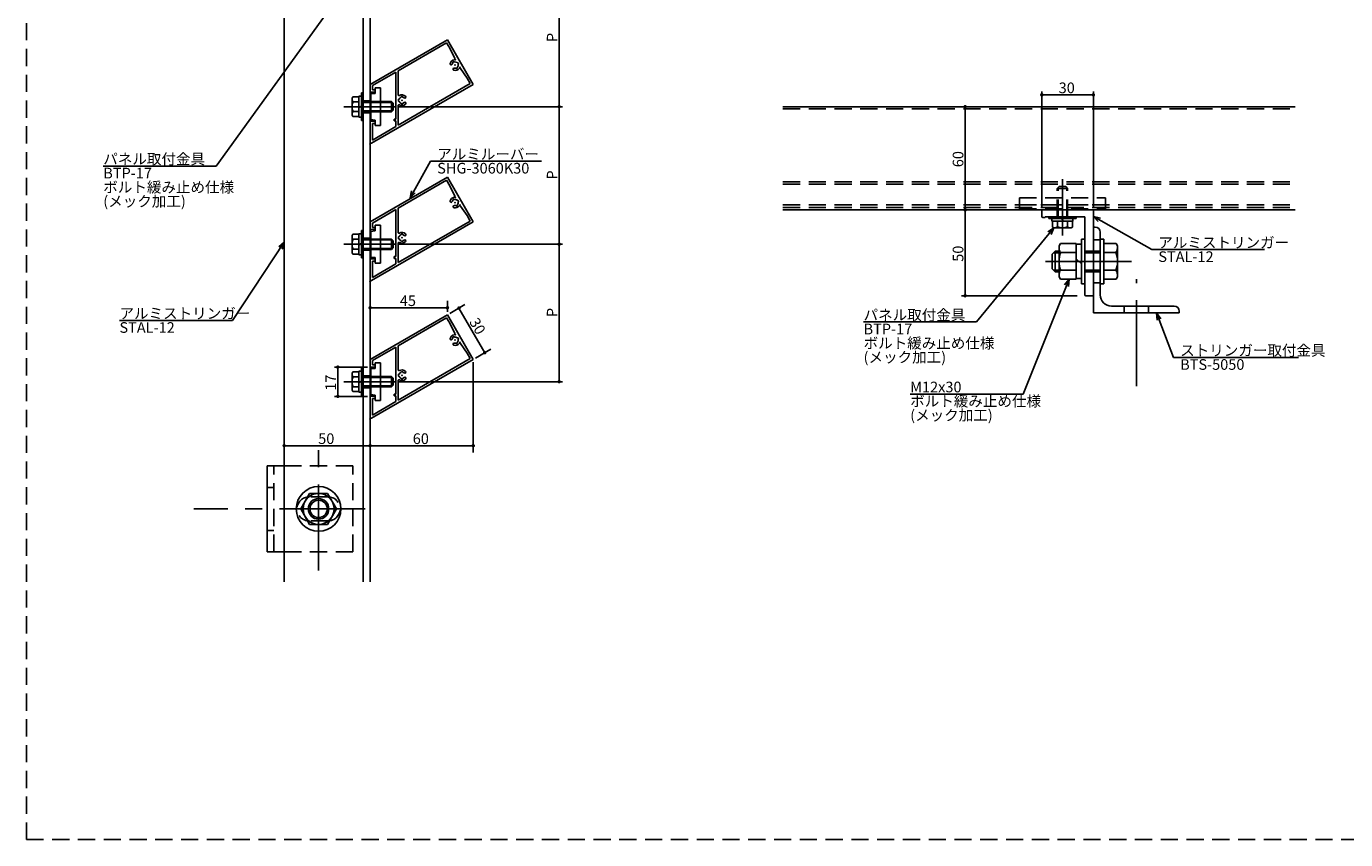
# Model space of a CAD drawing. Extents: x 0 to 1189, y -421 to 841.
# Drawn here: x 0 to 384, y -421 to -184 of the extents above; entities that cross this region are included whole.
import ezdxf

# ---------------------------------------------------------------- set-up
doc = ezdxf.new("R2010")
doc.units = 0
doc.header["$LTSCALE"] = 20
doc.linetypes.add('CENTER', pattern=[2, 1.25, -0.25, 0.25, -0.25])
doc.linetypes.add('HIDDEN', pattern=[0.375, 0.25, -0.125])
for name, color, linetype in [('BOLT', 2, 'CONTINUOUS'), ('PANEL', 4, 'CONTINUOUS'), ('SA101', 1, 'CONTINUOUS'), ('STRINGER', 7, 'CONTINUOUS'), ('SUNPO', 3, 'CONTINUOUS')]:
    doc.layers.add(name, color=color, linetype=linetype)
doc.styles.add('KNJYOKO', font='TXT', dxfattribs={"bigfont": 'BIGFONT'})
doc.dimstyles.get("Standard").update_dxf_attribs({"dimtxt": 0.18, "dimasz": 0.18, "dimexe": 0.18, "dimexo": 0.0625, "dimgap": 0.09, "dimtad": 0, "dimtih": 1, "dimtoh": 1, "dimdec": 4, "dimzin": 0, "dimdsep": 46, "dimtxsty": 'STANDARD', "dimcen": 0.09, "dimadec": 0, "dimazin": 0, "dimtfac": 1, "dimtdec": 4, "dimtofl": 0, "dimtmove": 0, "dimatfit": 3, "dimfxl": 1, "dimtolj": 1, "dimtzin": 0, "dimarcsym": 0})

# ---------------------------------------------------------------- blocks, each defined once
blk = doc.blocks.new('M13')
at = {"layer": 'SUNPO', "color": 0, "linetype": 'ByBlock'}
for p, q in [((0, 0), (-13.35, -33.39)), ((0, 0), (-1.3, -1.63)), ((-0.19, -2.08), (0, 0)), ((-13.35, -33.39), (-46.21, -33.39))]:
    blk.add_line(p, q, dxfattribs=at)
blk.add_text('M12x30', height=3.1, dxfattribs=at).set_placement((-46.21, -32.89))
at = {"layer": 'SUNPO', "color": 0, "linetype": 'ByBlock', "style": 'KNJYOKO'}
for s, p in [('ボルト緩み止め仕様', (-46.21, -36.99)), ('(メック加工)', (-46.21, -41.09))]:
    blk.add_text(s, height=3.1, dxfattribs=at).set_placement(p)
blk = doc.blocks.new('M14')
at = {"layer": 'SUNPO', "color": 0, "linetype": 'ByBlock'}
for p, q in [((0, 0), (-22.48, -27.37)), ((0, 0), (-1.73, -1.16)), ((-0.81, -1.93), (0, 0)), ((-22.48, -27.37), (-55.35, -27.37))]:
    blk.add_line(p, q, dxfattribs=at)
at = {"layer": 'SUNPO', "color": 0, "linetype": 'ByBlock', "style": 'KNJYOKO'}
for s, p in [('パネル取付金具', (-55.35, -26.87)), ('ボルト緩み止め仕様', (-55.35, -35.07)), ('(メック加工)', (-55.35, -39.17))]:
    blk.add_text(s, height=3.1, dxfattribs=at).set_placement(p)
at = {"layer": 'SUNPO', "color": 0, "linetype": 'ByBlock'}
blk.add_text('BTP-17', height=3.1, dxfattribs=at).set_placement((-55.35, -30.97))
blk = doc.blocks.new('M15')
at = {"layer": 'SUNPO', "color": 0, "linetype": 'ByBlock'}
for p, q in [((0, 0), (16.96, -9.64)), ((2.04, -0.47), (0, 0)), ((0, 0), (1.44, -1.51)), ((16.96, -9.64), (49.83, -9.64))]:
    blk.add_line(p, q, dxfattribs=at)
at = {"layer": 'SUNPO', "color": 0, "linetype": 'ByBlock', "style": 'KNJYOKO'}
blk.add_text('アルミストリンガー', height=3.1, dxfattribs=at).set_placement((18.89, -9.14))
at = {"layer": 'SUNPO', "color": 0, "linetype": 'ByBlock'}
blk.add_text('STAL-12', height=3.1, dxfattribs=at).set_placement((18.89, -13.24))
blk = doc.blocks.new('M16')
at = {"layer": 'SUNPO', "color": 0, "linetype": 'ByBlock'}
for p, q in [((0, 0), (4.92, -12.94)), ((1.27, -1.66), (0, 0)), ((0, 0), (0.15, -2.08)), ((4.92, -12.94), (41.27, -12.94))]:
    blk.add_line(p, q, dxfattribs=at)
at = {"layer": 'SUNPO', "color": 0, "linetype": 'ByBlock', "style": 'KNJYOKO'}
blk.add_text('ストリンガー取付金具', height=3.1, dxfattribs=at).set_placement((6.85, -12.44))
at = {"layer": 'SUNPO', "color": 0, "linetype": 'ByBlock'}
blk.add_text('BTS-5050', height=3.1, dxfattribs=at).set_placement((6.85, -16.54))
blk = doc.blocks.new('*D59')
at = {"layer": 'SUNPO', "color": 0, "linetype": 'ByBlock', "transparency": 16777216}
for p, q in [((295.41, -236.76), (295.41, -202.87)), ((310.41, -236.51), (310.41, -202.87)), ((310.41, -203.87), (295.41, -203.87))]:
    blk.add_line(p, q, dxfattribs=at)
at = {"layer": 'SUNPO', "color": 0, "linetype": 'ByBlock', "transparency": 16777216, "const_width": 0.5}
for points in [[(295.66, -203.87, 1), (295.16, -203.87, 1)], [(310.66, -203.87, 1), (310.16, -203.87, 1)]]:
    blk.add_lwpolyline(points, format="xyb", close=True, dxfattribs=at)
at = {"layer": 'SUNPO', "color": 0, "linetype": 'ByBlock', "transparency": 16777216}
blk.add_text('30', height=3.1, dxfattribs=at).set_placement((300.31, -203.37))
blk = doc.blocks.new('*D70')
at = {"layer": 'SUNPO', "color": 0, "linetype": 'ByBlock', "transparency": 16777216}
blk.add_line((273.09, -207.31), (273.09, -237.31), dxfattribs=at)
at = {"layer": 'SUNPO', "color": 0, "linetype": 'ByBlock', "transparency": 16777216, "const_width": 0.5}
for points in [[(273.34, -207.31, 1), (272.84, -207.31, 1)], [(273.34, -237.31, 1), (272.84, -237.31, 1)]]:
    blk.add_lwpolyline(points, format="xyb", close=True, dxfattribs=at)
at = {"layer": 'SUNPO', "color": 0, "linetype": 'ByBlock', "transparency": 16777216}
blk.add_text('60', height=3.1, rotation=90, dxfattribs=at).set_placement((272.59, -224.91))
blk = doc.blocks.new('*D71')
at = {"layer": 'SUNPO', "color": 0, "linetype": 'ByBlock', "transparency": 16777216}
for p, q in [((273.09, -237.31), (273.09, -262.31)), ((305.66, -262.31), (272.09, -262.31))]:
    blk.add_line(p, q, dxfattribs=at)
at = {"layer": 'SUNPO', "color": 0, "linetype": 'ByBlock', "transparency": 16777216, "const_width": 0.5}
for points in [[(273.34, -237.31, 1), (272.84, -237.31, 1)], [(273.34, -262.31, 1), (272.84, -262.31, 1)]]:
    blk.add_lwpolyline(points, format="xyb", close=True, dxfattribs=at)
at = {"layer": 'SUNPO', "color": 0, "linetype": 'ByBlock', "transparency": 16777216}
blk.add_text('50', height=3.1, rotation=90, dxfattribs=at).set_placement((272.59, -252.41))
blk = doc.blocks.new('M25')
at = {"layer": 'SUNPO', "color": 0, "linetype": 'ByBlock'}
for p, q in [((0, 0), (-15.05, -22.77)), ((0, 0), (-1.6, -1.34)), ((-0.6, -2), (0, 0)), ((-15.05, -22.77), (-47.92, -22.77))]:
    blk.add_line(p, q, dxfattribs=at)
at = {"layer": 'SUNPO', "color": 0, "linetype": 'ByBlock', "style": 'KNJYOKO'}
blk.add_text('アルミストリンガー', height=3.1, dxfattribs=at).set_placement((-47.92, -22.27))
at = {"layer": 'SUNPO', "color": 0, "linetype": 'ByBlock'}
blk.add_text('STAL-12', height=3.1, dxfattribs=at).set_placement((-47.92, -26.37))
blk = doc.blocks.new('M28')
at = {"layer": 'SUNPO', "color": 0, "linetype": 'ByBlock'}
for p, q in [((0, 0), (-39.52, -54.76)), ((0, 0), (-1.66, -1.27)), ((-0.68, -1.97), (0, 0)), ((-39.52, -54.76), (-72.38, -54.76))]:
    blk.add_line(p, q, dxfattribs=at)
at = {"layer": 'SUNPO', "color": 0, "linetype": 'ByBlock', "style": 'KNJYOKO'}
for s, p in [('パネル取付金具', (-72.38, -54.26)), ('ボルト緩み止め仕様', (-72.38, -62.46)), ('(メック加工)', (-72.38, -66.56))]:
    blk.add_text(s, height=3.1, dxfattribs=at).set_placement(p)
at = {"layer": 'SUNPO', "color": 0, "linetype": 'ByBlock'}
blk.add_text('BTP-17', height=3.1, dxfattribs=at).set_placement((-72.38, -58.36))
blk = doc.blocks.new('*D78')
at = {"layer": 'SUNPO', "color": 0, "linetype": 'ByBlock', "transparency": 16777216}
for p, q in [((99.2, -283.06), (89.59, -283.06)), ((90.59, -283.06), (90.59, -291.56)), ((99.2, -291.56), (89.59, -291.56))]:
    blk.add_line(p, q, dxfattribs=at)
at = {"layer": 'SUNPO', "color": 0, "linetype": 'ByBlock', "transparency": 16777216, "const_width": 0.5}
for points in [[(90.84, -283.06, 1), (90.34, -283.06, 1)], [(90.84, -291.56, 1), (90.34, -291.56, 1)]]:
    blk.add_lwpolyline(points, format="xyb", close=True, dxfattribs=at)
at = {"layer": 'SUNPO', "color": 0, "linetype": 'ByBlock', "transparency": 16777216}
blk.add_text('17', height=3.1, rotation=90, dxfattribs=at).set_placement((90.09, -289.91))
blk = doc.blocks.new('*D79')
at = {"layer": 'SUNPO', "color": 0, "linetype": 'ByBlock', "transparency": 16777216}
for p, q in [((108.3, -247.31), (156, -247.31)), ((155, -287.31), (155, -247.31)), ((108.3, -287.31), (156, -287.31))]:
    blk.add_line(p, q, dxfattribs=at)
at = {"layer": 'SUNPO', "color": 0, "linetype": 'ByBlock', "transparency": 16777216, "const_width": 0.5}
for points in [[(155.25, -247.31, 1), (154.75, -247.31, 1)], [(155.25, -287.31, 1), (154.75, -287.31, 1)]]:
    blk.add_lwpolyline(points, format="xyb", close=True, dxfattribs=at)
at = {"layer": 'SUNPO', "color": 0, "linetype": 'ByBlock', "transparency": 16777216}
blk.add_text('P', height=3.1, rotation=90, dxfattribs=at).set_placement((154.5, -268.51))
blk = doc.blocks.new('*D80')
at = {"layer": 'SUNPO', "color": 0, "linetype": 'ByBlock', "transparency": 16777216}
for p, q in [((108.3, -207.31), (156, -207.31)), ((155, -247.31), (155, -207.31)), ((108.3, -247.31), (156, -247.31))]:
    blk.add_line(p, q, dxfattribs=at)
at = {"layer": 'SUNPO', "color": 0, "linetype": 'ByBlock', "transparency": 16777216, "const_width": 0.5}
for points in [[(155.25, -207.31, 1), (154.75, -207.31, 1)], [(155.25, -247.31, 1), (154.75, -247.31, 1)]]:
    blk.add_lwpolyline(points, format="xyb", close=True, dxfattribs=at)
at = {"layer": 'SUNPO', "color": 0, "linetype": 'ByBlock', "transparency": 16777216}
blk.add_text('P', height=3.1, rotation=90, dxfattribs=at).set_placement((154.5, -228.51))
blk = doc.blocks.new('*D81')
at = {"layer": 'SUNPO', "color": 0, "linetype": 'ByBlock', "transparency": 16777216}
for p, q in [((108.3, -167.31), (156, -167.31)), ((155, -207.31), (155, -167.31)), ((108.3, -207.31), (156, -207.31))]:
    blk.add_line(p, q, dxfattribs=at)
at = {"layer": 'SUNPO', "color": 0, "linetype": 'ByBlock', "transparency": 16777216, "const_width": 0.5}
for points in [[(155.25, -167.31, 1), (154.75, -167.31, 1)], [(155.25, -207.31, 1), (154.75, -207.31, 1)]]:
    blk.add_lwpolyline(points, format="xyb", close=True, dxfattribs=at)
at = {"layer": 'SUNPO', "color": 0, "linetype": 'ByBlock', "transparency": 16777216}
blk.add_text('P', height=3.1, rotation=90, dxfattribs=at).set_placement((154.5, -188.51))
blk = doc.blocks.new('*D103')
at = {"layer": 'SUNPO', "color": 0, "linetype": 'ByBlock', "transparency": 16777216}
for p, q in [((100, -298.49), (100, -307.92)), ((75, -305.92), (100, -305.92))]:
    blk.add_line(p, q, dxfattribs=at)
at = {"layer": 'SUNPO', "color": 0, "linetype": 'ByBlock', "transparency": 16777216, "const_width": 0.5}
for points in [[(75.25, -305.92, 1), (74.75, -305.92, 1)], [(100.25, -305.92, 1), (99.75, -305.92, 1)]]:
    blk.add_lwpolyline(points, format="xyb", close=True, dxfattribs=at)
at = {"layer": 'SUNPO', "color": 0, "linetype": 'ByBlock', "transparency": 16777216}
blk.add_text('50', height=3.1, dxfattribs=at).set_placement((84.9, -305.42))
blk = doc.blocks.new('*D104')
at = {"layer": 'SUNPO', "color": 0, "linetype": 'ByBlock', "transparency": 16777216}
for p, q in [((130, -281.61), (130, -307.92)), ((100, -298.49), (100, -307.92)), ((100, -305.92), (130, -305.92))]:
    blk.add_line(p, q, dxfattribs=at)
at = {"layer": 'SUNPO', "color": 0, "linetype": 'ByBlock', "transparency": 16777216, "const_width": 0.5}
for points in [[(100.25, -305.92, 1), (99.75, -305.92, 1)], [(130.25, -305.92, 1), (129.75, -305.92, 1)]]:
    blk.add_lwpolyline(points, format="xyb", close=True, dxfattribs=at)
at = {"layer": 'SUNPO', "color": 0, "linetype": 'ByBlock', "transparency": 16777216}
blk.add_text('60', height=3.1, dxfattribs=at).set_placement((112.4, -305.42))
blk = doc.blocks.new('*D105')
at = {"layer": 'SUNPO', "color": 0, "linetype": 'ByBlock', "transparency": 16777216}
for p, q in [((123.19, -267.42), (127.58, -264.88)), ((125.85, -265.88), (133.35, -278.87)), ((130.69, -280.41), (135.08, -277.87))]:
    blk.add_line(p, q, dxfattribs=at)
at = {"layer": 'SUNPO', "color": 0, "linetype": 'ByBlock', "transparency": 16777216, "const_width": 0.5}
for points in [[(126.1, -265.88, 1), (125.6, -265.88, 1)], [(133.6, -278.87, 1), (133.1, -278.87, 1)]]:
    blk.add_lwpolyline(points, format="xyb", close=True, dxfattribs=at)
at = {"layer": 'SUNPO', "color": 0, "linetype": 'ByBlock', "transparency": 16777216}
blk.add_text('30', height=3.1, rotation=300, dxfattribs=at).set_placement((128.73, -269.88))
blk = doc.blocks.new('*D106')
at = {"layer": 'SUNPO', "color": 0, "linetype": 'ByBlock', "transparency": 16777216}
for p, q in [((122.5, -267.02), (122.5, -263.79)), ((100, -265.79), (122.5, -265.79))]:
    blk.add_line(p, q, dxfattribs=at)
at = {"layer": 'SUNPO', "color": 0, "linetype": 'ByBlock', "transparency": 16777216, "const_width": 0.5}
for points in [[(100.25, -265.79, 1), (99.75, -265.79, 1)], [(122.75, -265.79, 1), (122.25, -265.79, 1)]]:
    blk.add_lwpolyline(points, format="xyb", close=True, dxfattribs=at)
at = {"layer": 'SUNPO', "color": 0, "linetype": 'ByBlock', "transparency": 16777216}
blk.add_text('45', height=3.1, dxfattribs=at).set_placement((108.65, -265.29))
blk = doc.blocks.new('M33')
at = {"layer": 'SUNPO', "color": 0, "linetype": 'ByBlock'}
for p, q in [((0, 0), (5.97, 10.71)), ((5.97, 10.71), (38.2, 10.71)), ((0.45, 2.04), (0, 0)), ((0, 0), (1.5, 1.45))]:
    blk.add_line(p, q, dxfattribs=at)
at = {"layer": 'SUNPO', "color": 0, "linetype": 'ByBlock', "style": 'KNJYOKO'}
blk.add_text('アルミルーバー', height=3.1, dxfattribs=at).set_placement((7.89, 11.21))
at = {"layer": 'SUNPO', "color": 0, "linetype": 'ByBlock'}
blk.add_text('SHG-3060K30', height=3.1, dxfattribs=at).set_placement((7.89, 7.11))

msp = doc.modelspace()

# ---------------------------------------------------------------- linework, layer by layer
at = {"layer": 'BOLT', "linetype": 'Continuous'}
for p, q in [((97.5, -211.30662), (97.5, -203.30662)), ((97.5, -203.30662), (98, -203.30662)), ((98, -211.30662), (98, -203.30662)), ((101.5, -201.80662), (103, -201.80662)), ((101.5, -203.43162), (101.5, -201.80662)), ((103, -201.80662), (103, -212.80662)), ((94.97329, -204.41987), (94.75, -204.80662)), ((94.75, -209.80662), (94.75, -204.80662)), ((94.97329, -204.41987), (96.75, -204.41987)), ((95.02578, -205.86324), (96.75, -205.86324)), ((96.75, -210.35662), (96.75, -204.25662)), ((96.75, -204.25662), (97.5, -204.25662)), ((96.75, -210.19337), (96.75, -204.41987)), ((97.125, -207.30662), (97.5, -206.99196)), ((97.5, -210.35662), (97.5, -204.25662)), ((98, -205.80662), (100.25, -205.80662)), ((98, -206.07712), (100.25, -206.07712)), ((100.25, -203.58162), (101.5, -203.43162)), ((100.25, -207.15662), (100.25, -203.58162)), ((100.4, -207.30662), (100.25, -207.15662)), ((103, -205.80662), (106.25, -205.80662)), ((103, -206.07712), (106.5205, -206.07712)), ((106.25, -208.80662), (106.25, -205.80662)), ((106.25, -205.80662), (106.75, -206.30662)), ((106.75, -208.30662), (106.75, -206.30662)), ((94.97329, -210.19337), (94.75, -209.80662)), ((94.97329, -210.19337), (96.75, -210.19337)), ((95.02578, -208.75), (96.75, -208.75)), ((96.75, -207.62128), (97.125, -207.30662)), ((96.75, -210.35662), (97.5, -210.35662)), ((98, -208.53612), (100.25, -208.53612)), ((98, -208.80662), (100.25, -208.80662)), ((100.4, -207.30662), (100.25, -207.45662)), ((100.25, -207.45662), (100.25, -211.03162)), ((101.5, -211.18162), (100.25, -211.03162)), ((103, -208.53612), (106.5205, -208.53612)), ((103, -208.80662), (106.25, -208.80662)), ((106.25, -208.80662), (106.75, -208.30662)), ((97.5, -211.30662), (98, -211.30662)), ((101.5, -211.18162), (101.5, -212.80662)), ((101.5, -212.80662), (103, -212.80662)), ((297.4093, -239.80662), (297.4093, -239.30662)), ((297.4093, -239.30662), (305.4093, -239.30662)), ((305.4093, -239.80662), (297.4093, -239.80662)), ((298.3593, -240.55662), (298.3593, -239.80662)), ((304.4593, -240.55662), (298.3593, -240.55662)), ((298.52255, -242.33333), (298.52255, -240.55662)), ((304.29605, -240.55662), (298.52255, -240.55662)), ((304.2843, -239.80662), (298.5343, -239.80662)), ((299.96593, -242.28084), (299.96593, -240.55662)), ((301.4093, -240.18162), (301.09464, -239.80662)), ((301.72397, -240.55662), (301.4093, -240.18162)), ((302.85268, -242.28084), (302.85268, -240.55662)), ((304.29605, -242.33333), (304.29605, -240.55662)), ((304.4593, -240.55662), (304.4593, -239.80662)), ((305.4093, -239.80662), (305.4093, -239.30662)), ((94.97329, -244.41987), (94.75, -244.80662)), ((94.75, -249.80662), (94.75, -244.80662)), ((94.97329, -244.41987), (96.75, -244.41987)), ((96.75, -250.35662), (96.75, -244.25662)), ((96.75, -244.25662), (97.5, -244.25662)), ((96.75, -250.19337), (96.75, -244.41987)), ((97.5, -251.30662), (97.5, -243.30662)), ((97.5, -243.30662), (98, -243.30662)), ((97.5, -250.35662), (97.5, -244.25662)), ((98, -251.30662), (98, -243.30662)), ((100.25, -243.58162), (101.5, -243.43162)), ((100.25, -247.15662), (100.25, -243.58162)), ((101.5, -241.80662), (103, -241.80662)), ((101.5, -243.43162), (101.5, -241.80662)), ((103, -241.80662), (103, -252.80662)), ((298.52255, -242.33333), (298.9093, -242.55662)), ((303.9093, -242.55662), (298.9093, -242.55662)), ((304.29605, -242.33333), (303.9093, -242.55662)), ((310.4093, -267.30662), (310.4093, -242.30662)), ((310.9093, -242.30662), (310.4093, -242.30662)), ((312.4093, -262.05662), (312.4093, -243.80662)), ((95.02578, -245.86324), (96.75, -245.86324)), ((95.02578, -248.75), (96.75, -248.75)), ((96.75, -247.62128), (97.125, -247.30662)), ((97.125, -247.30662), (97.5, -246.99196)), ((98, -245.80662), (100.25, -245.80662)), ((98, -246.07712), (100.25, -246.07712)), ((98, -248.53612), (100.25, -248.53612)), ((98, -248.80662), (100.25, -248.80662)), ((100.4, -247.30662), (100.25, -247.15662)), ((100.4, -247.30662), (100.25, -247.45662)), ((100.25, -247.45662), (100.25, -251.03162)), ((103, -245.80662), (106.25, -245.80662)), ((103, -246.07712), (106.5205, -246.07712)), ((103, -248.53612), (106.5205, -248.53612)), ((103, -248.80662), (106.25, -248.80662)), ((106.25, -248.80662), (106.25, -245.80662)), ((106.25, -245.80662), (106.75, -246.30662)), ((106.25, -248.80662), (106.75, -248.30662)), ((106.75, -248.30662), (106.75, -246.30662)), ((299.2843, -249.30662), (298.4093, -250.18162)), ((299.2843, -255.30662), (299.2843, -249.30662)), ((300.4093, -249.30662), (299.2843, -249.30662)), ((300.81123, -247.11047), (300.4093, -247.80662)), ((300.4093, -256.80662), (300.4093, -247.80662)), ((300.81123, -247.11047), (305.4093, -247.11047)), ((305.4093, -247.11047), (305.4093, -257.50277)), ((305.4093, -247.30662), (306.9093, -247.30662)), ((306.9093, -258.80662), (306.9093, -245.80662)), ((306.9093, -245.80662), (307.9093, -245.80662)), ((307.9093, -245.80662), (307.9093, -258.80662)), ((307.9093, -245.80662), (307.9093, -258.80662)), ((312.4093, -245.80662), (312.4093, -258.80662)), ((312.4093, -245.80662), (313.4093, -245.80662)), ((313.4093, -258.80662), (313.4093, -245.80662)), ((317.00738, -247.11047), (313.4093, -247.11047)), ((317.00738, -247.11047), (317.4093, -247.80662)), ((317.4093, -256.80662), (317.4093, -247.80662)), ((94.97329, -250.19337), (94.75, -249.80662)), ((94.97329, -250.19337), (96.75, -250.19337)), ((96.75, -250.35662), (97.5, -250.35662)), ((97.5, -251.30662), (98, -251.30662)), ((101.5, -251.18162), (100.25, -251.03162)), ((101.5, -251.18162), (101.5, -252.80662)), ((101.5, -252.80662), (103, -252.80662)), ((298.4093, -254.43162), (298.4093, -250.18162)), ((300.4093, -249.78012), (298.8108, -249.78012)), ((300.9057, -249.70854), (305.4093, -249.70854)), ((306.9093, -253.06162), (305.4093, -251.56162)), ((310.4093, -262.05662), (310.4093, -252.45662)), ((316.9129, -249.70854), (313.4093, -249.70854)), ((299.2843, -255.30662), (298.4093, -254.43162)), ((300.4093, -254.83312), (298.8108, -254.83312)), ((300.4093, -255.30662), (299.2843, -255.30662)), ((300.81123, -257.50277), (300.4093, -256.80662)), ((300.9057, -254.9047), (305.4093, -254.9047)), ((316.9129, -254.9047), (313.4093, -254.9047)), ((317.00738, -257.50277), (317.4093, -256.80662)), ((300.81123, -257.50277), (305.4093, -257.50277)), ((305.4093, -257.30662), (306.9093, -257.30662)), ((306.9093, -258.80662), (307.9093, -258.80662)), ((312.4093, -258.80662), (313.4093, -258.80662)), ((317.00738, -257.50277), (313.4093, -257.50277)), ((310.4093, -267.30662), (335.4093, -267.30662)), ((333.9093, -265.30662), (315.6593, -265.30662)), ((335.4093, -267.30662), (335.4093, -266.80662)), ((97.5, -291.30662), (97.5, -283.30662)), ((97.5, -283.30662), (98, -283.30662)), ((98, -291.30662), (98, -283.30662)), ((100.25, -283.58162), (101.5, -283.43162)), ((100.25, -287.15662), (100.25, -283.58162)), ((101.5, -281.80662), (103, -281.80662)), ((101.5, -283.43162), (101.5, -281.80662)), ((103, -281.80662), (103, -292.80662)), ((94.97329, -284.41987), (94.75, -284.80662)), ((94.75, -289.80662), (94.75, -284.80662)), ((94.97329, -284.41987), (96.75, -284.41987)), ((95.02578, -285.86324), (96.75, -285.86324)), ((96.75, -290.35662), (96.75, -284.25662)), ((96.75, -284.25662), (97.5, -284.25662)), ((96.75, -290.19337), (96.75, -284.41987)), ((96.75, -287.62128), (97.125, -287.30662)), ((97.125, -287.30662), (97.5, -286.99196)), ((97.5, -290.35662), (97.5, -284.25662)), ((98, -285.80662), (100.25, -285.80662)), ((98, -286.07712), (100.25, -286.07712)), ((100.4, -287.30662), (100.25, -287.15662)), ((100.4, -287.30662), (100.25, -287.45662)), ((100.25, -287.45662), (100.25, -291.03162)), ((103, -285.80662), (106.25, -285.80662)), ((103, -286.07712), (106.5205, -286.07712)), ((106.25, -288.80662), (106.25, -285.80662)), ((106.25, -285.80662), (106.75, -286.30662)), ((106.75, -288.30662), (106.75, -286.30662)), ((94.97329, -290.19337), (94.75, -289.80662)), ((94.97329, -290.19337), (96.75, -290.19337)), ((95.02578, -288.75), (96.75, -288.75)), ((96.75, -290.35662), (97.5, -290.35662)), ((97.5, -291.30662), (98, -291.30662)), ((98, -288.53612), (100.25, -288.53612)), ((98, -288.80662), (100.25, -288.80662)), ((101.5, -291.18162), (100.25, -291.03162)), ((101.5, -291.18162), (101.5, -292.80662)), ((103, -288.53612), (106.5205, -288.53612)), ((103, -288.80662), (106.25, -288.80662)), ((106.25, -288.80662), (106.75, -288.30662)), ((101.5, -292.80662), (103, -292.80662)), ((70, -336.79325), (70, -311.79325)), ((70, -311.79325), (75, -311.79325)), ((82.40192, -319.79325), (79.80385, -324.29325)), ((87.59808, -319.79325), (82.40192, -319.79325)), ((90.19615, -324.29325), (87.59808, -319.79325)), ((79.80385, -324.29325), (82.40192, -328.79325)), ((87.59808, -328.79325), (90.19615, -324.29325)), ((82.40192, -328.79325), (87.59808, -328.79325)), ((70, -336.79325), (75, -336.79325))]:
    msp.add_line(p, q, dxfattribs=at)
at = {"layer": 'BOLT', "linetype": 'HIDDEN'}
for p, q in [((100.25, -205.80662), (103, -205.80662)), ((103, -206.07712), (100.25, -206.07712)), ((100.25, -208.53612), (103, -208.53612)), ((103, -208.80662), (100.25, -208.80662)), ((288.9093, -233.80662), (313.9093, -233.80662)), ((288.9093, -237.05662), (288.9093, -233.80662)), ((299.9093, -231.05662), (300.4093, -230.55662)), ((302.9093, -231.05662), (299.9093, -231.05662)), ((299.9093, -239.30662), (299.9093, -231.05662)), ((300.1798, -239.30662), (300.1798, -230.78612)), ((302.4093, -230.55662), (300.4093, -230.55662)), ((302.9093, -231.05662), (302.4093, -230.55662)), ((302.6388, -239.30662), (302.6388, -230.78612)), ((302.9093, -239.30662), (302.9093, -231.05662)), ((313.9093, -237.05662), (313.9093, -233.80662)), ((288.9093, -235.80662), (313.9093, -235.80662)), ((288.9093, -237.05662), (313.9093, -237.05662)), ((299.9093, -239.30662), (299.9093, -237.80662)), ((100.25, -245.80662), (103, -245.80662)), ((103, -246.07712), (100.25, -246.07712)), ((100.25, -248.53612), (103, -248.53612)), ((103, -248.80662), (100.25, -248.80662)), ((312.4093, -249.30662), (307.9093, -249.30662)), ((312.4093, -246.05662), (310.4093, -246.05662)), ((312.4093, -249.78012), (307.9093, -249.78012)), ((312.4093, -254.83312), (307.9093, -254.83312)), ((312.4093, -255.30662), (307.9093, -255.30662)), ((312.4093, -258.55662), (310.4093, -258.55662)), ((319.4093, -267.30662), (319.4093, -265.30662)), ((326.4093, -265.30662), (326.4093, -267.30662)), ((100.25, -285.80662), (103, -285.80662)), ((103, -286.07712), (100.25, -286.07712)), ((100.25, -288.53612), (103, -288.53612)), ((103, -288.80662), (100.25, -288.80662)), ((72, -336.79325), (72, -311.79325)), ((75, -311.79325), (95, -311.79325)), ((95, -336.79325), (95, -311.79325)), ((72, -318.04325), (70, -318.04325)), ((87.75, -320.79325), (82.25, -320.79325)), ((87.75, -327.79325), (82.25, -327.79325)), ((72, -330.54325), (70, -330.54325)), ((75, -336.79325), (95, -336.79325))]:
    msp.add_line(p, q, dxfattribs=at)
at = {"layer": 'BOLT', "linetype": 'CENTER'}
for p, q in [((92.32481, -207.30662), (107.5, -207.30662)), ((301.4093, -244.79666), (301.4093, -228.43526)), ((92.32481, -247.30662), (107.5, -247.30662)), ((321.49031, -252.30662), (295.21446, -252.30662)), ((322.9093, -288.59314), (322.9093, -257.44089)), ((92.32481, -287.30662), (107.5, -287.30662)), ((85, -342.19902), (85, -306.8443)), ((98.6031, -324.29325), (48.71348, -324.29325))]:
    msp.add_line(p, q, dxfattribs=at)
at = {"layer": 'BOLT', "linetype": 'Continuous'}
for radius in [6.5, 4.5, 3, 2.5265]:
    msp.add_circle((85, -324.29325), radius, dxfattribs=at)
for centre, radius, start, end in [((95.83219, -205.14156), 1.08219, 180, 221.8265481), ((98.66509, -207.30662), 3.91509, 158.3663922, 201.6336078), ((95.83219, -209.47168), 1.08219, 138.1734519, 180), ((95.83219, -245.14156), 1.08219, 180, 221.8265481), ((299.24424, -241.47443), 1.08219, 270, 311.8265481), ((301.4093, -238.64153), 3.91509, 248.3663922, 291.6336078), ((303.57437, -241.47443), 1.08219, 228.1734519, 270), ((310.9093, -243.80662), 1.5, 0, 90), ((98.66509, -247.30662), 3.91509, 158.3663922, 201.6336078), ((95.83219, -249.47168), 1.08219, 138.1734519, 180), ((302.35724, -248.40951), 1.94794, 180, 221.8265481), ((315.46136, -248.40951), 1.94794, 318.1734519, 0), ((307.45646, -252.30662), 7.04716, 158.3663922, 201.6336078), ((310.36214, -252.30662), 7.04716, 338.3663922, 21.6336078), ((302.35724, -256.20373), 1.94794, 138.1734519, 180), ((315.46136, -256.20373), 1.94794, 0, 41.8265481), ((315.6593, -262.05662), 3.25, 180, 270), ((333.9093, -266.80662), 1.5, 0, 90), ((95.83219, -285.14156), 1.08219, 180, 221.8265481), ((98.66509, -287.30662), 3.91509, 158.3663922, 201.6336078), ((95.83219, -289.47168), 1.08219, 138.1734519, 180)]:
    msp.add_arc(centre, radius, start, end, dxfattribs=at)
at = {"layer": 'BOLT', "linetype": 'HIDDEN'}
for centre, start, end in [((82.25, -324.29325), 90, 270), ((87.75, -324.29325), 270, 90)]:
    msp.add_arc(centre, 3.5, start, end, dxfattribs=at)
at = {"layer": 'PANEL', "linetype": 'Continuous'}
for p, q in [((100, -200.80662), (122.5, -187.81624)), ((130, -200.80662), (122.5, -187.81624)), ((108.15, -196.85177), (122.26208, -188.70416)), ((123.18708, -190.3063), (122.26208, -188.70416)), ((124.65705, -193.30178), (123.18708, -190.3063)), ((124.05101, -194.49845), (124.05057, -194.49768)), ((124.48042, -194.25054), (124.47998, -194.24977)), ((125.42244, -194.50298), (125.42321, -194.50254)), ((125.67034, -194.9324), (125.67111, -194.93196)), ((100.65, -201.1819), (107.5, -197.22705)), ((107.5, -210.92713), (107.5, -197.22705)), ((108.15, -203.83931), (108.15, -196.85177)), ((124.98849, -196.12232), (124.98893, -196.12309)), ((125.41576, -195.8814), (125.4162, -195.88217)), ((125.4179, -195.87441), (125.41835, -195.87518)), ((126.32791, -196.19579), (128.18708, -198.96656)), ((129.11208, -200.5687), (128.18708, -198.96656)), ((100, -200.80662), (100, -203.05662)), ((101.5, -203.05662), (100, -203.05662)), ((100.375, -217.91062), (130, -200.80662)), ((100.65, -202.40662), (100.65, -201.1819)), ((101.5, -202.40662), (100.65, -202.40662)), ((101.5, -203.05662), (101.5, -202.40662)), ((108.15, -212.67117), (129.11208, -200.5687)), ((108.15, -212.67117), (108.15, -207.01264)), ((108.31247, -205.17809), (108.31158, -205.17808)), ((108.31248, -205.67392), (108.31159, -205.67392)), ((109.00205, -204.48846), (109.00205, -204.48757)), ((109.00211, -206.36351), (109.00211, -206.3644)), ((109.00746, -206.36849), (109.00746, -206.36938)), ((109.49789, -204.48844), (109.49789, -204.48755)), ((109.49795, -206.36349), (109.49795, -206.36438)), ((107, -211.42713), (107, -210.92713)), ((107.5, -210.92713), (107, -210.92713)), ((220.09579, -207.30662), (369.0986, -207.30662)), ((101.5, -211.55662), (100, -211.55662)), ((100, -217.69412), (100, -211.55662)), ((100.65, -212.20662), (100.65, -217.00129)), ((101.5, -212.20662), (100.65, -212.20662)), ((100.65, -217.00129), (107.5, -213.04645)), ((101.5, -211.55662), (101.5, -212.20662)), ((107.5, -211.42713), (107, -211.42713)), ((107.5, -211.42713), (107.5, -213.04645)), ((100, -240.80662), (122.5, -227.81624)), ((108.15, -236.85177), (122.26208, -228.70416)), ((123.18708, -230.3063), (122.26208, -228.70416)), ((130, -240.80662), (122.5, -227.81624)), ((124.65705, -233.30178), (123.18708, -230.3063)), ((100.65, -241.1819), (107.5, -237.22705)), ((107.5, -250.92713), (107.5, -237.22705)), ((108.15, -243.83931), (108.15, -236.85177)), ((124.05101, -234.49845), (124.05057, -234.49768)), ((124.48042, -234.25054), (124.47998, -234.24977)), ((124.98849, -236.12232), (124.98893, -236.12309)), ((125.41576, -235.8814), (125.4162, -235.88217)), ((125.4179, -235.87441), (125.41835, -235.87518)), ((125.42244, -234.50298), (125.42321, -234.50254)), ((125.67034, -234.9324), (125.67111, -234.93196)), ((126.32791, -236.19579), (128.18708, -238.96656)), ((220.09579, -237.30662), (369.0986, -237.30662)), ((100, -240.80662), (100, -243.05662)), ((100.375, -257.91062), (130, -240.80662)), ((100.65, -242.40662), (100.65, -241.1819)), ((108.15, -252.67117), (129.11208, -240.5687)), ((129.11208, -240.5687), (128.18708, -238.96656)), ((101.5, -243.05662), (100, -243.05662)), ((101.5, -242.40662), (100.65, -242.40662)), ((101.5, -243.05662), (101.5, -242.40662)), ((108.31247, -245.17809), (108.31158, -245.17808)), ((109.00205, -244.48846), (109.00205, -244.48757)), ((109.49789, -244.48844), (109.49789, -244.48755)), ((108.15, -252.67117), (108.15, -247.01264)), ((108.31248, -245.67392), (108.31159, -245.67392)), ((109.00211, -246.36351), (109.00211, -246.3644)), ((109.00746, -246.36849), (109.00746, -246.36938)), ((109.49795, -246.36349), (109.49795, -246.36438)), ((101.5, -251.55662), (100, -251.55662)), ((100, -257.69412), (100, -251.55662)), ((100.65, -252.20662), (100.65, -257.00129)), ((101.5, -252.20662), (100.65, -252.20662)), ((100.65, -257.00129), (107.5, -253.04645)), ((101.5, -251.55662), (101.5, -252.20662)), ((107, -251.42713), (107, -250.92713)), ((107.5, -250.92713), (107, -250.92713)), ((107.5, -251.42713), (107, -251.42713)), ((107.5, -251.42713), (107.5, -253.04645)), ((100, -280.80662), (122.5, -267.81624)), ((130, -280.80662), (122.5, -267.81624)), ((108.15, -276.85177), (122.26208, -268.70416)), ((123.18708, -270.3063), (122.26208, -268.70416)), ((124.65705, -273.30178), (123.18708, -270.3063)), ((124.05101, -274.49845), (124.05057, -274.49768)), ((124.48042, -274.25054), (124.47998, -274.24977)), ((124.98849, -276.12232), (124.98893, -276.12309)), ((125.41576, -275.8814), (125.4162, -275.88217)), ((125.4179, -275.87441), (125.41835, -275.87518)), ((125.42244, -274.50298), (125.42321, -274.50254)), ((125.67034, -274.9324), (125.67111, -274.93196)), ((126.32791, -276.19579), (128.18708, -278.96656)), ((100.65, -281.1819), (107.5, -277.22705)), ((107.5, -290.92713), (107.5, -277.22705)), ((108.15, -283.83931), (108.15, -276.85177)), ((129.11208, -280.5687), (128.18708, -278.96656)), ((100, -280.80662), (100, -283.05662)), ((101.5, -283.05662), (100, -283.05662)), ((100.375, -297.91062), (130, -280.80662)), ((100.65, -282.40662), (100.65, -281.1819)), ((101.5, -282.40662), (100.65, -282.40662)), ((101.5, -283.05662), (101.5, -282.40662)), ((108.15, -292.67117), (129.11208, -280.5687)), ((108.15, -292.67117), (108.15, -287.01264)), ((108.31247, -285.17809), (108.31158, -285.17808)), ((108.31248, -285.67392), (108.31159, -285.67392)), ((109.00205, -284.48846), (109.00205, -284.48757)), ((109.00211, -286.36351), (109.00211, -286.3644)), ((109.00746, -286.36849), (109.00746, -286.36938)), ((109.49789, -284.48844), (109.49789, -284.48755)), ((109.49795, -286.36349), (109.49795, -286.36438)), ((101.5, -291.55662), (100, -291.55662)), ((100, -297.69412), (100, -291.55662)), ((101.5, -291.55662), (101.5, -292.20662)), ((107, -291.42713), (107, -290.92713)), ((107.5, -290.92713), (107, -290.92713)), ((107.5, -291.42713), (107, -291.42713)), ((107.5, -291.42713), (107.5, -293.04645)), ((100.65, -292.20662), (100.65, -297.00129)), ((101.5, -292.20662), (100.65, -292.20662)), ((100.65, -297.00129), (107.5, -293.04645))]:
    msp.add_line(p, q, dxfattribs=at)
at = {"layer": 'PANEL', "linetype": 'HIDDEN'}
for p, q in [((220.09579, -207.95662), (369.0986, -207.95662)), ((220.09579, -229.15662), (369.0986, -229.15662)), ((220.09579, -229.80662), (369.0986, -229.80662)), ((220.09579, -235.80662), (369.0986, -235.80662)), ((220.09579, -236.65662), (369.0986, -236.65662))]:
    msp.add_line(p, q, dxfattribs=at)
at = {"layer": 'PANEL', "linetype": 'Continuous'}
for centre, radius, start, end in [((123.56477, -194.82249), 0.325, 162.716905, 342.716905), ((124.73446, -195.18643), 1.55, 99.6533248, 162.716905), ((124.73446, -195.18643), 0.9, 161.2114712, 162.716905), ((124.73446, -195.18643), 0.9, 140.3582557, 161.2114712), ((124.13717, -194.44768), 0.1, 128.9559321, 209.9982605), ((123.96441, -194.54844), 0.1, 320.3582557, 29.9982605), ((124.73446, -195.18643), 1.05, 111.0405889, 128.9559321), ((124.39338, -194.29977), 0.1, 29.9982605, 111.0405889), ((124.43262, -193.41192), 0.25, 279.6533248, 26.1385466), ((124.56703, -194.20054), 0.1, 209.9982605, 279.6382653), ((124.73446, -195.18643), 0.9, 50.3582557, 99.6382653), ((125.37244, -194.41638), 0.1, 230.3582557, 299.9982605), ((125.4732, -194.58914), 0.1, 38.9559321, 119.9982605), ((124.73446, -195.18643), 0.9, 320.3582557, 9.6382653), ((124.73446, -195.18643), 1.05, 21.0405889, 38.9559321), ((125.72034, -195.019), 0.1, 119.9982605, 189.6382653), ((125.62112, -194.84535), 0.1, 299.9982605, 21.0405889), ((124.46472, -196.38136), 0.325, 77.279616, 257.279616), ((124.73446, -195.18643), 1.55, 257.279616, 320.3466752), ((124.73446, -195.18643), 0.9, 257.279616, 279.6382653), ((124.90188, -196.17231), 0.1, 29.9982605, 99.6382653), ((125.07553, -196.07309), 0.1, 209.9982605, 291.0405889), ((124.73446, -195.18643), 1.05, 291.0405889, 308.9559321), ((125.33174, -195.92518), 0.1, 308.9559321, 29.9982605), ((125.5045, -195.82441), 0.1, 140.3582557, 209.9982605), ((126.12031, -196.33508), 0.25, 33.8614534, 140.3466752), ((108.4, -203.83931), 0.25, 180, 298.1786427), ((108.4, -207.01264), 0.25, 61.8213573, 180), ((109.25, -205.42598), 1.05, 171.0440679, 188.9594111), ((108.31158, -205.27808), 0.1, 90.0017395, 171.0440679), ((108.31159, -205.57392), 0.1, 188.9594111, 270.0017395), ((108.31246, -205.07809), 0.1, 270.0017395, 339.6417443), ((108.31249, -205.77392), 0.1, 20.3617347, 90.0017395), ((109.25, -205.42598), 0.9, 110.3617347, 159.6417443), ((109.25, -205.42598), 0.9, 200.3617347, 249.6417443), ((109.25, -205.42598), 1.55, 47.283095, 118.1786427), ((109.25, -205.42598), 1.55, 241.8213573, 312.720384), ((108.90205, -204.48846), 0.1, 290.3617347, 0.0017395), ((108.90211, -206.36351), 0.1, 0.0017395, 69.6417443), ((109.10205, -204.48757), 0.1, 98.9594111, 180.0017395), ((109.10211, -206.36439), 0.1, 180.0017395, 261.0440679), ((109.25, -205.42598), 1.05, 81.0440679, 98.9594111), ((109.25, -205.42598), 1.05, 261.0440679, 278.9594111), ((109.39789, -204.48756), 0.1, 0.0017395, 81.0440679), ((109.39795, -206.36438), 0.1, 278.9594111, 0.0017395), ((109.59789, -204.48844), 0.1, 180.0017395, 249.6417443), ((109.59795, -206.36349), 0.1, 110.3617347, 180.0017395), ((109.25, -205.42598), 0.9, 48.7885288, 69.6417443), ((109.25, -205.42598), 0.9, 290.3617347, 312.720384), ((109.25, -205.42598), 0.9, 47.283095, 48.7885288), ((110.08101, -204.52595), 0.325, 227.283095, 47.283095), ((110.08107, -206.32595), 0.325, 312.720384, 132.720384), ((100.25, -217.69412), 0.25, 180, 300), ((124.73446, -235.18643), 1.55, 99.6533248, 162.716905), ((124.43262, -233.41192), 0.25, 279.6533248, 26.1385466), ((123.56477, -234.82249), 0.325, 162.716905, 342.716905), ((124.73446, -235.18643), 0.9, 161.2114712, 162.716905), ((124.73446, -235.18643), 0.9, 140.3582557, 161.2114712), ((124.13717, -234.44768), 0.1, 128.9559321, 209.9982605), ((123.96441, -234.54844), 0.1, 320.3582557, 29.9982605), ((124.73446, -235.18643), 1.05, 111.0405889, 128.9559321), ((124.46472, -236.38136), 0.325, 77.279616, 257.279616), ((124.39338, -234.29977), 0.1, 29.9982605, 111.0405889), ((124.73446, -235.18643), 1.55, 257.279616, 320.3466752), ((124.56703, -234.20054), 0.1, 209.9982605, 279.6382653), ((124.73446, -235.18643), 0.9, 257.279616, 279.6382653), ((124.73446, -235.18643), 0.9, 50.3582557, 99.6382653), ((124.90188, -236.17231), 0.1, 29.9982605, 99.6382653), ((125.07553, -236.07309), 0.1, 209.9982605, 291.0405889), ((124.73446, -235.18643), 1.05, 291.0405889, 308.9559321), ((125.37244, -234.41638), 0.1, 230.3582557, 299.9982605), ((125.33174, -235.92518), 0.1, 308.9559321, 29.9982605), ((125.5045, -235.82441), 0.1, 140.3582557, 209.9982605), ((125.4732, -234.58914), 0.1, 38.9559321, 119.9982605), ((124.73446, -235.18643), 0.9, 320.3582557, 9.6382653), ((124.73446, -235.18643), 1.05, 21.0405889, 38.9559321), ((125.72034, -235.019), 0.1, 119.9982605, 189.6382653), ((125.62112, -234.84535), 0.1, 299.9982605, 21.0405889), ((126.12031, -236.33508), 0.25, 33.8614534, 140.3466752), ((108.4, -243.83931), 0.25, 180, 298.1786427), ((109.25, -245.42598), 1.05, 171.0440679, 188.9594111), ((108.31158, -245.27808), 0.1, 90.0017395, 171.0440679), ((108.31159, -245.57392), 0.1, 188.9594111, 270.0017395), ((108.31246, -245.07809), 0.1, 270.0017395, 339.6417443), ((109.25, -245.42598), 0.9, 110.3617347, 159.6417443), ((109.25, -245.42598), 1.55, 47.283095, 118.1786427), ((108.90205, -244.48846), 0.1, 290.3617347, 0.0017395), ((109.10205, -244.48757), 0.1, 98.9594111, 180.0017395), ((109.25, -245.42598), 1.05, 81.0440679, 98.9594111), ((109.39789, -244.48756), 0.1, 0.0017395, 81.0440679), ((109.59789, -244.48844), 0.1, 180.0017395, 249.6417443), ((109.25, -245.42598), 0.9, 48.7885288, 69.6417443), ((109.25, -245.42598), 0.9, 47.283095, 48.7885288), ((110.08101, -244.52595), 0.325, 227.283095, 47.283095), ((108.4, -247.01264), 0.25, 61.8213573, 180), ((108.31249, -245.77392), 0.1, 20.3617347, 90.0017395), ((109.25, -245.42598), 0.9, 200.3617347, 249.6417443), ((109.25, -245.42598), 1.55, 241.8213573, 312.720384), ((108.90211, -246.36351), 0.1, 0.0017395, 69.6417443), ((109.10211, -246.36439), 0.1, 180.0017395, 261.0440679), ((109.25, -245.42598), 1.05, 261.0440679, 278.9594111), ((109.39795, -246.36438), 0.1, 278.9594111, 0.0017395), ((109.59795, -246.36349), 0.1, 110.3617347, 180.0017395), ((109.25, -245.42598), 0.9, 290.3617347, 312.720384), ((110.08107, -246.32595), 0.325, 312.720384, 132.720384), ((100.25, -257.69412), 0.25, 180, 300), ((123.56477, -274.82249), 0.325, 162.716905, 342.716905), ((124.73446, -275.18643), 1.55, 99.6533248, 162.716905), ((124.73446, -275.18643), 0.9, 161.2114712, 162.716905), ((124.73446, -275.18643), 0.9, 140.3582557, 161.2114712), ((124.13717, -274.44768), 0.1, 128.9559321, 209.9982605), ((123.96441, -274.54844), 0.1, 320.3582557, 29.9982605), ((124.73446, -275.18643), 1.05, 111.0405889, 128.9559321), ((124.46472, -276.38136), 0.325, 77.279616, 257.279616), ((124.39338, -274.29977), 0.1, 29.9982605, 111.0405889), ((124.73446, -275.18643), 1.55, 257.279616, 320.3466752), ((124.43262, -273.41192), 0.25, 279.6533248, 26.1385466), ((124.56703, -274.20054), 0.1, 209.9982605, 279.6382653), ((124.73446, -275.18643), 0.9, 257.279616, 279.6382653), ((124.73446, -275.18643), 0.9, 50.3582557, 99.6382653), ((124.90188, -276.17231), 0.1, 29.9982605, 99.6382653), ((125.07553, -276.07309), 0.1, 209.9982605, 291.0405889), ((124.73446, -275.18643), 1.05, 291.0405889, 308.9559321), ((125.37244, -274.41638), 0.1, 230.3582557, 299.9982605), ((125.33174, -275.92518), 0.1, 308.9559321, 29.9982605), ((125.5045, -275.82441), 0.1, 140.3582557, 209.9982605), ((125.4732, -274.58914), 0.1, 38.9559321, 119.9982605), ((124.73446, -275.18643), 0.9, 320.3582557, 9.6382653), ((124.73446, -275.18643), 1.05, 21.0405889, 38.9559321), ((125.72034, -275.019), 0.1, 119.9982605, 189.6382653), ((125.62112, -274.84535), 0.1, 299.9982605, 21.0405889), ((126.12031, -276.33508), 0.25, 33.8614534, 140.3466752), ((108.4, -283.83931), 0.25, 180, 298.1786427), ((109.25, -285.42598), 1.55, 47.283095, 118.1786427), ((108.4, -287.01264), 0.25, 61.8213573, 180), ((109.25, -285.42598), 1.05, 171.0440679, 188.9594111), ((108.31158, -285.27808), 0.1, 90.0017395, 171.0440679), ((108.31159, -285.57392), 0.1, 188.9594111, 270.0017395), ((108.31246, -285.07809), 0.1, 270.0017395, 339.6417443), ((108.31249, -285.77392), 0.1, 20.3617347, 90.0017395), ((109.25, -285.42598), 0.9, 110.3617347, 159.6417443), ((109.25, -285.42598), 0.9, 200.3617347, 249.6417443), ((109.25, -285.42598), 1.55, 241.8213573, 312.720384), ((108.90205, -284.48846), 0.1, 290.3617347, 0.0017395), ((108.90211, -286.36351), 0.1, 0.0017395, 69.6417443), ((109.10205, -284.48757), 0.1, 98.9594111, 180.0017395), ((109.10211, -286.36439), 0.1, 180.0017395, 261.0440679), ((109.25, -285.42598), 1.05, 81.0440679, 98.9594111), ((109.25, -285.42598), 1.05, 261.0440679, 278.9594111), ((109.39789, -284.48756), 0.1, 0.0017395, 81.0440679), ((109.39795, -286.36438), 0.1, 278.9594111, 0.0017395), ((109.59789, -284.48844), 0.1, 180.0017395, 249.6417443), ((109.59795, -286.36349), 0.1, 110.3617347, 180.0017395), ((109.25, -285.42598), 0.9, 48.7885288, 69.6417443), ((109.25, -285.42598), 0.9, 290.3617347, 312.720384), ((109.25, -285.42598), 0.9, 47.283095, 48.7885288), ((110.08101, -284.52595), 0.325, 227.283095, 47.283095), ((110.08107, -286.32595), 0.325, 312.720384, 132.720384), ((100.25, -297.69412), 0.25, 180, 300)]:
    msp.add_arc(centre, radius, start, end, dxfattribs=at)
for p in [(124.73446, -195.18643), (124.73446, -195.18643), (124.73446, -195.18643), (124.73446, -195.18643), (124.73446, -195.18643), (124.73446, -195.18643), (124.73446, -195.18643), (124.73446, -195.18643), (124.73446, -195.18643), (124.73446, -195.18643), (124.73446, -195.18643), (124.73446, -195.18643), (124.73446, -195.18643), (124.73446, -195.18643), (124.73446, -195.18643), (124.8225, -193.63893), (126.11865, -195.88393), (109.25, -205.42598), (109.25, -205.42598), (109.25, -205.42598), (109.25, -205.42598), (109.25, -205.42598), (100, -218.12713), (124.8225, -233.63893), (124.73446, -235.18643), (124.73446, -235.18643), (124.73446, -235.18643), (124.73446, -235.18643), (124.73446, -235.18643), (124.73446, -235.18643), (124.73446, -235.18643), (124.73446, -235.18643), (124.73446, -235.18643), (124.73446, -235.18643), (124.73446, -235.18643), (124.73446, -235.18643), (124.73446, -235.18643), (124.73446, -235.18643), (124.73446, -235.18643), (126.11865, -235.88393), (109.25, -245.42598), (109.25, -245.42598), (109.25, -245.42598), (109.25, -245.42598), (109.25, -245.42598), (100, -258.12713), (124.73446, -275.18643), (124.73446, -275.18643), (124.73446, -275.18643), (124.73446, -275.18643), (124.73446, -275.18643), (124.73446, -275.18643), (124.73446, -275.18643), (124.73446, -275.18643), (124.73446, -275.18643), (124.73446, -275.18643), (124.73446, -275.18643), (124.73446, -275.18643), (124.73446, -275.18643), (124.73446, -275.18643), (124.73446, -275.18643), (124.8225, -273.63893), (126.11865, -275.88393), (109.25, -285.42598), (109.25, -285.42598), (109.25, -285.42598), (109.25, -285.42598), (109.25, -285.42598), (100, -298.12713)]:
    msp.add_point(p, dxfattribs=at)
at = {"layer": 'SA101', "linetype": 'HIDDEN'}
for q in [(0, 841), (1189, -420.5)]:
    msp.add_line((0, -420.5), q, dxfattribs=at)
at = {"layer": 'STRINGER', "linetype": 'Continuous'}
for p, q in [((75, -345.5), (75, -92.05712)), ((98, -345.5), (98, -92.05712)), ((100, -345.5), (100, -92.05712)), ((98, -205.55662), (100, -205.55662)), ((98, -209.05662), (100, -209.05662)), ((295.4093, -237.55662), (295.4093, -239.30662)), ((295.6593, -237.30662), (310.1593, -237.30662)), ((310.4093, -237.55662), (310.4093, -262.05662)), ((295.6593, -239.55662), (296.4093, -239.55662)), ((296.4093, -239.30662), (296.4093, -239.55662)), ((296.4093, -239.30662), (307.9093, -239.30662)), ((307.9093, -239.30662), (307.9093, -252.15662)), ((98, -245.55662), (100, -245.55662)), ((98, -249.05662), (100, -249.05662)), ((307.9093, -252.15662), (308.0593, -252.30662)), ((308.0593, -252.30662), (307.9093, -252.45662)), ((307.9093, -252.45662), (307.9093, -262.05662)), ((308.1593, -262.30662), (310.1593, -262.30662)), ((98, -285.55662), (100, -285.55662)), ((98, -289.05662), (100, -289.05662))]:
    msp.add_line(p, q, dxfattribs=at)
at = {"layer": 'STRINGER', "linetype": 'HIDDEN'}
msp.add_line((302.9093, -237.30662), (302.9093, -239.30662), dxfattribs=at)
at = {"layer": 'STRINGER', "linetype": 'Continuous'}
for centre, start, end in [((295.6593, -237.55662), 90, 180), ((310.1593, -237.55662), 0, 90), ((295.6593, -239.30662), 180, 270), ((308.1593, -262.05662), 180, 270), ((310.1593, -262.05662), 270, 0)]:
    msp.add_arc(centre, 0.25, start, end, dxfattribs=at)

# ---------------------------------------------------------------- block references
at = {"layer": 'SUNPO', "color": 3, "linetype": 'Continuous'}
for name, p in [('M28', (94.75, -169.80662)), ('M33', (111.62721, -233.85485)), ('M15', (310.4093, -239.23676)), ('M14', (298.9093, -242.55662)), ('M25', (75, -246.71605)), ('M13', (303.32884, -257.50277)), ('M16', (328.80728, -267.30662))]:
    msp.add_blockref(name, p, dxfattribs=at)

# ---------------------------------------------------------------- dimensions: what is measured, and where the dimension line sits
for base, p1, p2, angle, picture, middle in [((155, -207.30662), (107.5, -167.30662), (107.5, -207.30662), 90, '*D81', (154.5, -187.30662)), ((155, -247.30662), (107.5, -207.30662), (107.5, -247.30662), 90, '*D80', (154.5, -227.30662)), ((273.08505, -207.30662), (220.09579, -237.30662), (220.09579, -207.30662), 90, '*D70', (272.58505, -222.30662)), ((273.08505, -237.30662), (308.6593, -262.30662), (220.09579, -237.30662), 90, '*D71', (272.58505, -249.80662)), ((155, -287.30662), (107.5, -247.30662), (107.5, -287.30662), 90, '*D79', (154.5, -267.30662)), ((125.85082, -265.88164), (130, -280.80662), (122.5, -267.81624), 120, '*D105', (130.03383, -272.12683)), ((90.58757, -283.05662), (100, -291.55662), (100, -283.05662), 90, '*D78', (90.08757, -287.30662))]:
    dim = msp.add_linear_dim(base=base, p1=p1, p2=p2, angle=angle, dimstyle='Standard', dxfattribs=at)
    dim.commit()
    dim.dimension.update_dxf_attribs({"geometry": picture, "text_midpoint": middle})
for base, p1, p2, picture, middle in [((310.4093, -203.87474), (295.4093, -237.55662), (310.4093, -237.30662), '*D59', (302.9093, -203.37474)), ((100, -265.78979), (122.5, -267.81624), (100, -345.5), '*D106', (111.25, -265.28979)), ((100, -305.92395), (130, -280.80662), (100, -297.69412), '*D104', (115, -305.42395)), ((75, -305.92395), (100, -297.69412), (75, -345.5), '*D103', (87.5, -305.42395))]:
    dim = msp.add_linear_dim(base=base, p1=p1, p2=p2, dimstyle='Standard', dxfattribs=at)
    dim.commit()
    dim.dimension.update_dxf_attribs({"geometry": picture, "text_midpoint": middle})

doc.saveas('drawing.dxf')
